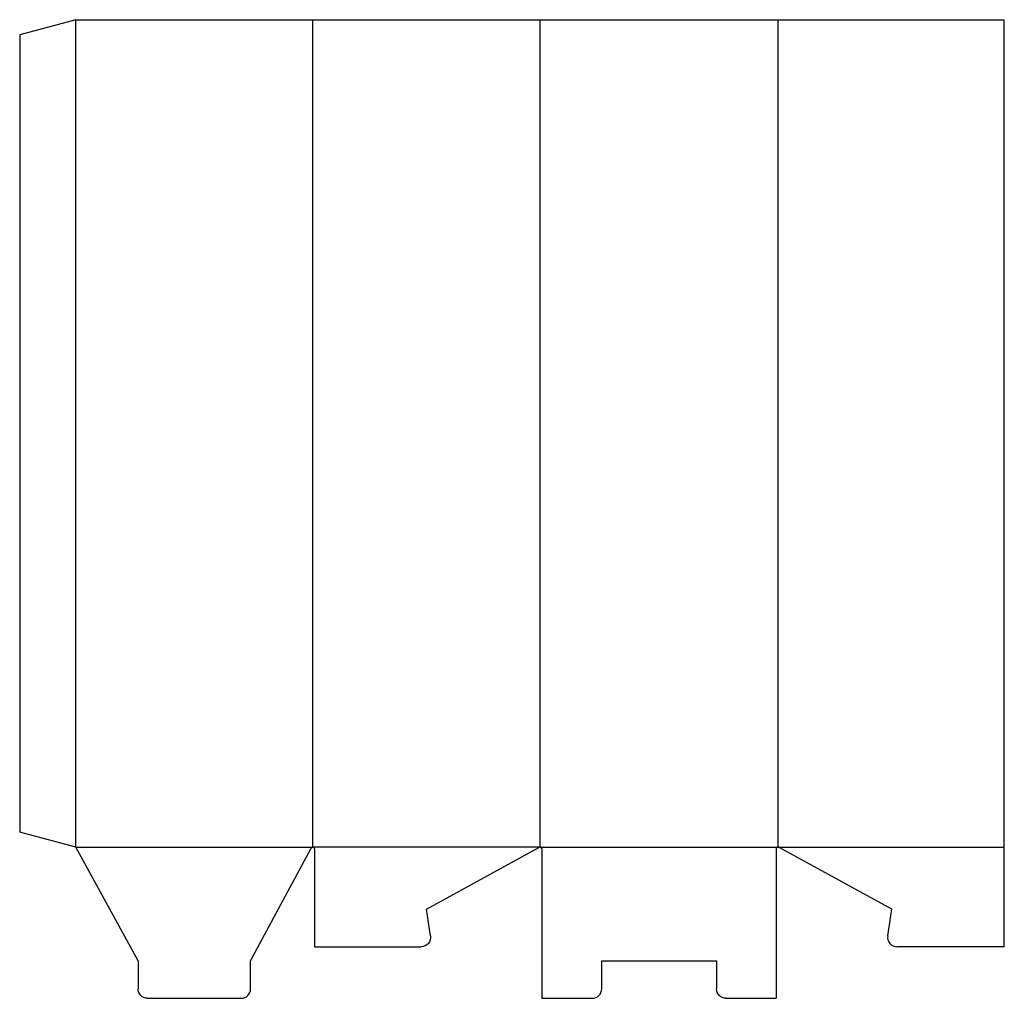
# Model space of a CAD drawing. Extents: x 0 to 26.2, y -4.4 to 21.7.
import ezdxf

# ---------------------------------------------------------------- set-up
doc = ezdxf.new("R2010")
doc.units = 0
doc.header["$MEASUREMENT"] = 0
doc.layers.add('CREASE', color=7, linetype='CONTINUOUS')
doc.layers.add('THRU-CUT', color=7, linetype='CONTINUOUS')

msp = doc.modelspace()

# ---------------------------------------------------------------- linework, layer by layer
at = {"layer": 'CREASE', "color": 3}
for p, q in [((1.5, -0.402), (1.5, 21.661)), ((7.812, -0.402), (7.812, 21.661)), ((13.875, -0.402), (13.875, 21.661)), ((20.219, -0.402), (20.219, 21.661)), ((1.5, -0.402), (7.812, -0.402)), ((13.875, -0.402), (7.812, -0.402)), ((13.875, -0.402), (20.219, -0.402)), ((20.219, -0.402), (26.25, -0.402))]:
    msp.add_line(p, q, dxfattribs=at)
at = {"layer": 'THRU-CUT', "color": 5}
for p, q in [((1.5, 21.661), (0, 21.259)), ((1.5, 21.661), (26.25, 21.661)), ((26.25, -3.058), (26.25, 21.661)), ((0, 21.259), (0, 0)), ((1.5, -0.402), (0, 0)), ((3.156, -3.433), (1.5, -0.402)), ((6.156, -3.433), (7.771, -0.427)), ((7.859, -0.449), (7.859, -3.058)), ((10.844, -2.058), (13.844, -0.414)), ((13.922, -0.449), (13.922, -4.433)), ((20.172, -0.449), (20.172, -4.433)), ((23.25, -2.058), (20.25, -0.414)), ((10.953, -2.77), (10.844, -2.058)), ((23.141, -2.77), (23.25, -2.058)), ((7.859, -3.058), (10.706, -3.058)), ((26.25, -3.058), (23.388, -3.058)), ((3.156, -3.433), (3.156, -4.183)), ((6.156, -4.183), (6.156, -3.433)), ((15.516, -4.183), (15.516, -3.433)), ((15.516, -3.433), (18.578, -3.433)), ((18.578, -3.433), (18.578, -4.183)), ((3.406, -4.433), (5.906, -4.433)), ((13.922, -4.433), (15.266, -4.433)), ((18.828, -4.433), (20.172, -4.433))]:
    msp.add_line(p, q, dxfattribs=at)
for centre, radius, start, end in [((7.812, -0.449), 0.0469, 0, 151.7578), ((13.875, -0.449), 0.0469, 0, 131.8103), ((20.219, -0.449), 0.0469, 48.1897, 180), ((23.388, -2.808), 0.25, 171.2727, 270), ((5.906, -4.183), 0.25, 270, 0), ((15.266, -4.183), 0.25, 270, 0)]:
    msp.add_arc(centre, radius, start, end, dxfattribs=at)
at = {"layer": 'THRU-CUT', "color": 5, "extrusion": (0, 0, -1)}
for centre, start, end in [((-10.706, -2.808), 171.2727, 270), ((-3.406, -4.183), 270, 0), ((-18.828, -4.183), 270, 0)]:
    msp.add_arc(centre, 0.25, start, end, dxfattribs=at)

doc.saveas('drawing.dxf')
